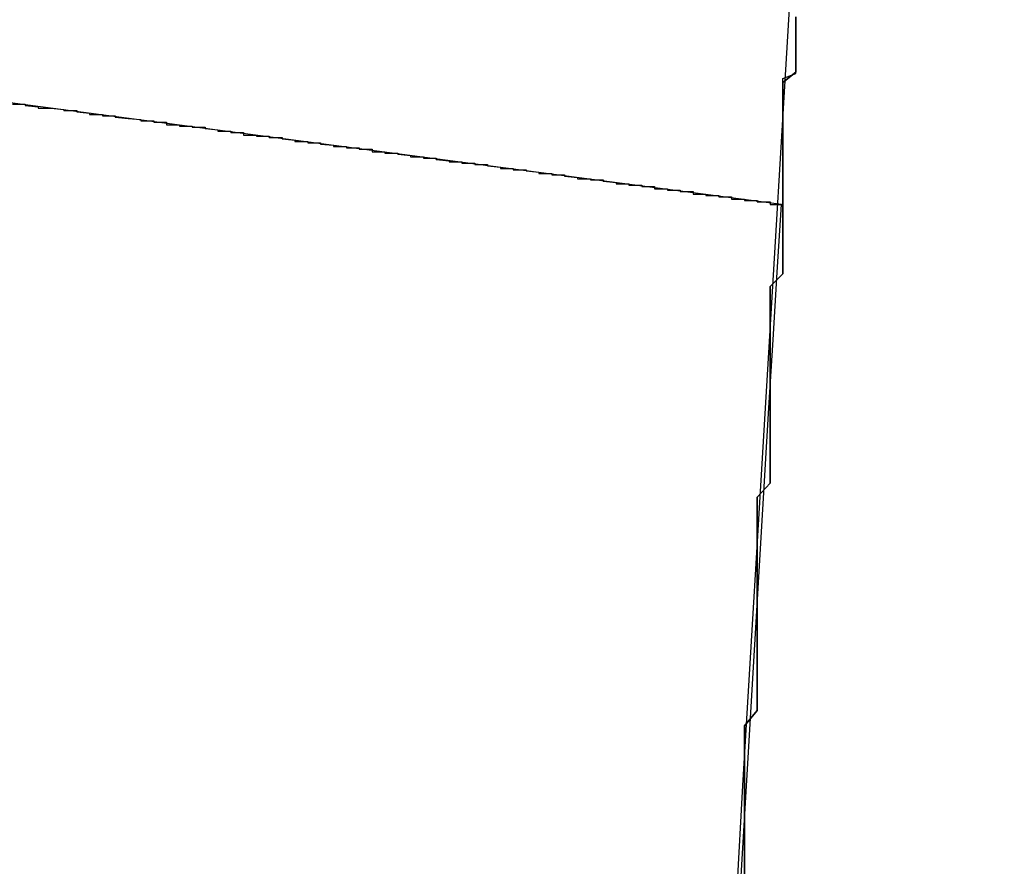
# Model space of a CAD drawing. Extents: x 1574 to 3724, y 372 to 1609.
# Drawn here: x 1600 to 1601, y 516 to 517 of the extents above; entities that cross this region are included whole.
import ezdxf

# ---------------------------------------------------------------- set-up
doc = ezdxf.new("R2010")
doc.units = 0
doc.header["$LTSCALE"] = 20
doc.layers.add('BLECH', color=253, linetype='CONTINUOUS')
doc.layers.add('RAHMEN', color=1, linetype='CONTINUOUS')

# ---------------------------------------------------------------- blocks, each defined once
blk = doc.blocks.new('*U53')
at = {"layer": 'BLECH', "color": 32}
for p, q in [((1600.35879, 516.84693, 262.67837), (1599.36501, 516.97777, 262.67837)), ((1600.35879, 516.84693, 256.17837), (1600.35879, 516.84693, 262.67837))]:
    blk.add_line(p, q, dxfattribs=at)
at = {"layer": 'BLECH', "color": 32, "extrusion": (0.130526, 0.991445, -3e-16)}
for p, q in [((1600.35879, 516.84693, 262.67837), (1599.36501, 516.97777, 262.67837)), ((1600.35879, 516.84693, 256.17837), (1600.35879, 516.84693, 262.67837))]:
    blk.add_line(p, q, dxfattribs=at)
at = {"layer": 'BLECH', "color": 32}
for points in [[(1600.36, 516.847, 262.678), (1600.36, 516.847, 262.699), (1600.36, 516.847, 262.72), (1600.36, 516.847, 262.741), (1600.36, 516.847, 262.762), (1600.36, 516.848, 262.783), (1600.36, 516.848, 262.804), (1600.36, 516.848, 262.824), (1600.36, 516.849, 262.845), (1600.36, 516.849, 262.866), (1600.36, 516.85, 262.887), (1600.36, 516.851, 262.908), (1600.36, 516.851, 262.929), (1600.36, 516.852, 262.95), (1600.36, 516.853, 262.971), (1600.36, 516.854, 262.993), (1600.36, 516.855, 263.014), (1600.36, 516.855, 263.035), (1600.36, 516.857, 263.056), (1600.36, 516.858, 263.077), (1600.36, 516.859, 263.098), (1600.36, 516.86, 263.119), (1600.36, 516.861, 263.14), (1600.36, 516.863, 263.162), (1600.36, 516.864, 263.183), (1600.36, 516.865, 263.204), (1600.36, 516.867, 263.225), (1600.36, 516.869, 263.246), (1600.36, 516.87, 263.268), (1600.36, 516.872, 263.289), (1600.36, 516.874, 263.31), (1600.36, 516.876, 263.331), (1600.36, 516.877, 263.353), (1600.36, 516.879, 263.374), (1600.36, 516.881, 263.395), (1600.36, 516.884, 263.417), (1600.36, 516.886, 263.438), (1600.36, 516.888, 263.459), (1600.36, 516.89, 263.481), (1600.36, 516.892, 263.502), (1600.36, 516.895, 263.523), (1600.36, 516.897, 263.545), (1600.36, 516.9, 263.566), (1600.36, 516.902, 263.587), (1600.36, 516.905, 263.609), (1600.36, 516.908, 263.63), (1600.36, 516.91, 263.651), (1600.36, 516.913, 263.673), (1600.36, 516.916, 263.694), (1600.36, 516.919, 263.716), (1600.36, 516.922, 263.737), (1600.36, 516.925, 263.758), (1600.36, 516.928, 263.78), (1600.36, 516.932, 263.801), (1600.36, 516.935, 263.823), (1600.36, 516.938, 263.844), (1600.36, 516.942, 263.865), (1600.36, 516.945, 263.887), (1600.37, 516.949, 263.908), (1600.37, 516.952, 263.93), (1600.37, 516.956, 263.951), (1600.37, 516.959, 263.972), (1600.37, 516.963, 263.994), (1600.37, 516.967, 264.015), (1600.37, 516.971, 264.037), (1600.37, 516.975, 264.058), (1600.37, 516.979, 264.079), (1600.37, 516.983, 264.101), (1600.37, 516.987, 264.122), (1600.37, 516.991, 264.144)], [(1600.36, 516.847, 262.678), (1600.36, 516.847, 262.699), (1600.36, 516.847, 262.72), (1600.36, 516.847, 262.741), (1600.36, 516.847, 262.762), (1600.36, 516.848, 262.783), (1600.36, 516.848, 262.804), (1600.36, 516.848, 262.824), (1600.36, 516.849, 262.845), (1600.36, 516.849, 262.866), (1600.36, 516.85, 262.887), (1600.36, 516.851, 262.908), (1600.36, 516.851, 262.929), (1600.36, 516.852, 262.95), (1600.36, 516.853, 262.971), (1600.36, 516.854, 262.993), (1600.36, 516.855, 263.014), (1600.36, 516.855, 263.035), (1600.36, 516.857, 263.056), (1600.36, 516.858, 263.077), (1600.36, 516.859, 263.098), (1600.36, 516.86, 263.119), (1600.36, 516.861, 263.14), (1600.36, 516.863, 263.162), (1600.36, 516.864, 263.183), (1600.36, 516.865, 263.204), (1600.36, 516.867, 263.225), (1600.36, 516.869, 263.246), (1600.36, 516.87, 263.268), (1600.36, 516.872, 263.289), (1600.36, 516.874, 263.31), (1600.36, 516.876, 263.331), (1600.36, 516.877, 263.353), (1600.36, 516.879, 263.374), (1600.36, 516.881, 263.395), (1600.36, 516.884, 263.417), (1600.36, 516.886, 263.438), (1600.36, 516.888, 263.459), (1600.36, 516.89, 263.481), (1600.36, 516.892, 263.502), (1600.36, 516.895, 263.523), (1600.36, 516.897, 263.545), (1600.36, 516.9, 263.566), (1600.36, 516.902, 263.587), (1600.36, 516.905, 263.609), (1600.36, 516.908, 263.63), (1600.36, 516.91, 263.651), (1600.36, 516.913, 263.673), (1600.36, 516.916, 263.694), (1600.36, 516.919, 263.716), (1600.36, 516.922, 263.737), (1600.36, 516.925, 263.758), (1600.36, 516.928, 263.78), (1600.36, 516.932, 263.801), (1600.36, 516.935, 263.823), (1600.36, 516.938, 263.844), (1600.36, 516.942, 263.865), (1600.36, 516.945, 263.887), (1600.37, 516.949, 263.908), (1600.37, 516.952, 263.93), (1600.37, 516.956, 263.951), (1600.37, 516.959, 263.972), (1600.37, 516.963, 263.994), (1600.37, 516.967, 264.015), (1600.37, 516.971, 264.037), (1600.37, 516.975, 264.058), (1600.37, 516.979, 264.079), (1600.37, 516.983, 264.101), (1600.37, 516.987, 264.122), (1600.37, 516.991, 264.144)], [(1599.76, 516.925, 253.565), (1599.77, 516.925, 253.573), (1599.77, 516.924, 253.58), (1599.77, 516.924, 253.588), (1599.78, 516.923, 253.595), (1599.78, 516.923, 253.603), (1599.78, 516.922, 253.61), (1599.79, 516.922, 253.618), (1599.79, 516.922, 253.625), (1599.8, 516.921, 253.633), (1599.8, 516.921, 253.64), (1599.8, 516.92, 253.648), (1599.81, 516.92, 253.655), (1599.81, 516.919, 253.662), (1599.81, 516.919, 253.67), (1599.82, 516.918, 253.677), (1599.82, 516.918, 253.685), (1599.82, 516.917, 253.692), (1599.83, 516.917, 253.7), (1599.83, 516.917, 253.707), (1599.83, 516.916, 253.715), (1599.84, 516.916, 253.722), (1599.84, 516.915, 253.73), (1599.84, 516.915, 253.737), (1599.85, 516.914, 253.744), (1599.85, 516.914, 253.752), (1599.85, 516.914, 253.759), (1599.86, 516.913, 253.767), (1599.86, 516.913, 253.774), (1599.86, 516.912, 253.782), (1599.87, 516.912, 253.789), (1599.87, 516.911, 253.796), (1599.87, 516.911, 253.804), (1599.88, 516.911, 253.811), (1599.88, 516.91, 253.819), (1599.88, 516.91, 253.826), (1599.88, 516.909, 253.833), (1599.89, 516.909, 253.841), (1599.89, 516.909, 253.848), (1599.89, 516.908, 253.856), (1599.9, 516.908, 253.863), (1599.9, 516.907, 253.87), (1599.9, 516.907, 253.878), (1599.91, 516.907, 253.885), (1599.91, 516.906, 253.892), (1599.91, 516.906, 253.9), (1599.92, 516.905, 253.907), (1599.92, 516.905, 253.914), (1599.92, 516.905, 253.922), (1599.92, 516.904, 253.929), (1599.93, 516.904, 253.937), (1599.93, 516.903, 253.944), (1599.93, 516.903, 253.952), (1599.94, 516.903, 253.959), (1599.94, 516.902, 253.967), (1599.94, 516.902, 253.974), (1599.94, 516.901, 253.982), (1599.95, 516.901, 253.989), (1599.95, 516.901, 253.997), (1599.95, 516.9, 254.004), (1599.96, 516.9, 254.012), (1599.96, 516.9, 254.019), (1599.96, 516.899, 254.027), (1599.97, 516.899, 254.035), (1599.97, 516.898, 254.042), (1599.97, 516.898, 254.05), (1599.97, 516.898, 254.057), (1599.98, 516.897, 254.065), (1599.98, 516.897, 254.073), (1599.98, 516.896, 254.08), (1599.99, 516.896, 254.088), (1599.99, 516.896, 254.096), (1599.99, 516.895, 254.104), (1599.99, 516.895, 254.111), (1600, 516.895, 254.119), (1600, 516.894, 254.127), (1600, 516.894, 254.134), (1600, 516.894, 254.142), (1600.01, 516.893, 254.15), (1600.01, 516.893, 254.158), (1600.01, 516.892, 254.166), (1600.02, 516.892, 254.173), (1600.02, 516.892, 254.181), (1600.02, 516.891, 254.189), (1600.02, 516.891, 254.197), (1600.03, 516.891, 254.205), (1600.03, 516.89, 254.213), (1600.03, 516.89, 254.221), (1600.04, 516.89, 254.228), (1600.04, 516.889, 254.236), (1600.04, 516.889, 254.244), (1600.04, 516.888, 254.252), (1600.05, 516.888, 254.26), (1600.05, 516.888, 254.268), (1600.05, 516.887, 254.276), (1600.05, 516.887, 254.284), (1600.06, 516.887, 254.292), (1600.06, 516.886, 254.3), (1600.06, 516.886, 254.308), (1600.06, 516.886, 254.316), (1600.07, 516.885, 254.324), (1600.07, 516.885, 254.332), (1600.07, 516.885, 254.34), (1600.07, 516.884, 254.348), (1600.08, 516.884, 254.356), (1600.08, 516.884, 254.364), (1600.08, 516.883, 254.372), (1600.08, 516.883, 254.38), (1600.09, 516.883, 254.388), (1600.09, 516.882, 254.396), (1600.09, 516.882, 254.404), (1600.09, 516.882, 254.413), (1600.1, 516.881, 254.421), (1600.1, 516.881, 254.429), (1600.1, 516.881, 254.437), (1600.1, 516.88, 254.445), (1600.11, 516.88, 254.453), (1600.11, 516.88, 254.461), (1600.11, 516.879, 254.47), (1600.11, 516.879, 254.478), (1600.12, 516.879, 254.486), (1600.12, 516.878, 254.494), (1600.12, 516.878, 254.502), (1600.12, 516.878, 254.51), (1600.13, 516.878, 254.519), (1600.13, 516.877, 254.527), (1600.13, 516.877, 254.535), (1600.13, 516.877, 254.543), (1600.14, 516.876, 254.552), (1600.14, 516.876, 254.56), (1600.14, 516.876, 254.568), (1600.14, 516.875, 254.576), (1600.14, 516.875, 254.585), (1600.15, 516.875, 254.593), (1600.15, 516.875, 254.601), (1600.15, 516.874, 254.609), (1600.15, 516.874, 254.618), (1600.16, 516.874, 254.626), (1600.16, 516.873, 254.634), (1600.16, 516.873, 254.643), (1600.16, 516.873, 254.651), (1600.16, 516.873, 254.659), (1600.17, 516.872, 254.668), (1600.17, 516.872, 254.676), (1600.17, 516.872, 254.684), (1600.17, 516.871, 254.693), (1600.18, 516.871, 254.701), (1600.18, 516.871, 254.709), (1600.18, 516.871, 254.718), (1600.18, 516.87, 254.726), (1600.18, 516.87, 254.735), (1600.19, 516.87, 254.743), (1600.19, 516.869, 254.751), (1600.19, 516.869, 254.76), (1600.19, 516.869, 254.768), (1600.19, 516.869, 254.777), (1600.2, 516.868, 254.785), (1600.2, 516.868, 254.793), (1600.2, 516.868, 254.802), (1600.2, 516.868, 254.81), (1600.2, 516.867, 254.819), (1600.21, 516.867, 254.827), (1600.21, 516.867, 254.835), (1600.21, 516.867, 254.844), (1600.21, 516.866, 254.852), (1600.21, 516.866, 254.861), (1600.22, 516.866, 254.869), (1600.22, 516.866, 254.878), (1600.22, 516.865, 254.886), (1600.22, 516.865, 254.895), (1600.22, 516.865, 254.903), (1600.22, 516.865, 254.912), (1600.23, 516.864, 254.92), (1600.23, 516.864, 254.929), (1600.23, 516.864, 254.937), (1600.23, 516.864, 254.945), (1600.23, 516.863, 254.954), (1600.24, 516.863, 254.962), (1600.24, 516.863, 254.971), (1600.24, 516.863, 254.979), (1600.24, 516.863, 254.988), (1600.24, 516.862, 254.996), (1600.24, 516.862, 255.005), (1600.25, 516.862, 255.013), (1600.25, 516.862, 255.022), (1600.25, 516.861, 255.03), (1600.25, 516.861, 255.039), (1600.25, 516.861, 255.047), (1600.25, 516.861, 255.056), (1600.26, 516.861, 255.065), (1600.26, 516.86, 255.073), (1600.26, 516.86, 255.082), (1600.26, 516.86, 255.09), (1600.26, 516.86, 255.099), (1600.26, 516.86, 255.107), (1600.26, 516.859, 255.116), (1600.27, 516.859, 255.124), (1600.27, 516.859, 255.133), (1600.27, 516.859, 255.141), (1600.27, 516.859, 255.15), (1600.27, 516.858, 255.158), (1600.27, 516.858, 255.167), (1600.27, 516.858, 255.175), (1600.28, 516.858, 255.184), (1600.28, 516.858, 255.192), (1600.28, 516.857, 255.201), (1600.28, 516.857, 255.21), (1600.28, 516.857, 255.218), (1600.28, 516.857, 255.227), (1600.28, 516.857, 255.235), (1600.29, 516.857, 255.244), (1600.29, 516.856, 255.252), (1600.29, 516.856, 255.261), (1600.29, 516.856, 255.269), (1600.29, 516.856, 255.278), (1600.29, 516.856, 255.286), (1600.29, 516.855, 255.295), (1600.3, 516.855, 255.303), (1600.3, 516.855, 255.312), (1600.3, 516.855, 255.321), (1600.3, 516.855, 255.329), (1600.3, 516.855, 255.338), (1600.3, 516.855, 255.346), (1600.3, 516.854, 255.355), (1600.3, 516.854, 255.363), (1600.3, 516.854, 255.372), (1600.31, 516.854, 255.38), (1600.31, 516.854, 255.389), (1600.31, 516.854, 255.397), (1600.31, 516.853, 255.406), (1600.31, 516.853, 255.414), (1600.31, 516.853, 255.423), (1600.31, 516.853, 255.431), (1600.31, 516.853, 255.44), (1600.31, 516.853, 255.448), (1600.32, 516.853, 255.457), (1600.32, 516.852, 255.465), (1600.32, 516.852, 255.474), (1600.32, 516.852, 255.482), (1600.32, 516.852, 255.491), (1600.32, 516.852, 255.499), (1600.32, 516.852, 255.508), (1600.32, 516.852, 255.516), (1600.32, 516.852, 255.525), (1600.32, 516.851, 255.533), (1600.33, 516.851, 255.542), (1600.33, 516.851, 255.55), (1600.33, 516.851, 255.559), (1600.33, 516.851, 255.567), (1600.33, 516.851, 255.576), (1600.33, 516.851, 255.584), (1600.33, 516.851, 255.593), (1600.33, 516.851, 255.601), (1600.33, 516.85, 255.61), (1600.33, 516.85, 255.618), (1600.33, 516.85, 255.627), (1600.33, 516.85, 255.635), (1600.34, 516.85, 255.643), (1600.34, 516.85, 255.652), (1600.34, 516.85, 255.66), (1600.34, 516.85, 255.669), (1600.34, 516.85, 255.677), (1600.34, 516.85, 255.686), (1600.34, 516.849, 255.694), (1600.34, 516.849, 255.702), (1600.34, 516.849, 255.711), (1600.34, 516.849, 255.719), (1600.34, 516.849, 255.728), (1600.34, 516.849, 255.736), (1600.34, 516.849, 255.744), (1600.34, 516.849, 255.753), (1600.34, 516.849, 255.761), (1600.34, 516.849, 255.77), (1600.35, 516.849, 255.778), (1600.35, 516.849, 255.786), (1600.35, 516.849, 255.795), (1600.35, 516.848, 255.803), (1600.35, 516.848, 255.811), (1600.35, 516.848, 255.82), (1600.35, 516.848, 255.828), (1600.35, 516.848, 255.836), (1600.35, 516.848, 255.845), (1600.35, 516.848, 255.853), (1600.35, 516.848, 255.861), (1600.35, 516.848, 255.869), (1600.35, 516.848, 255.878), (1600.35, 516.848, 255.886), (1600.35, 516.848, 255.894), (1600.35, 516.848, 255.902), (1600.35, 516.848, 255.911), (1600.35, 516.848, 255.919), (1600.35, 516.848, 255.927), (1600.35, 516.848, 255.935), (1600.35, 516.848, 255.944), (1600.35, 516.847, 255.952), (1600.35, 516.847, 255.96), (1600.36, 516.847, 255.968), (1600.36, 516.847, 255.976), (1600.36, 516.847, 255.985), (1600.36, 516.847, 255.993), (1600.36, 516.847, 256.001), (1600.36, 516.847, 256.009), (1600.36, 516.847, 256.017), (1600.36, 516.847, 256.025), (1600.36, 516.847, 256.034), (1600.36, 516.847, 256.042), (1600.36, 516.847, 256.05), (1600.36, 516.847, 256.058), (1600.36, 516.847, 256.066), (1600.36, 516.847, 256.074), (1600.36, 516.847, 256.082), (1600.36, 516.847, 256.09), (1600.36, 516.847, 256.098), (1600.36, 516.847, 256.106), (1600.36, 516.847, 256.114), (1600.36, 516.847, 256.122), (1600.36, 516.847, 256.13), (1600.36, 516.847, 256.138), (1600.36, 516.847, 256.146), (1600.36, 516.847, 256.154), (1600.36, 516.847, 256.162), (1600.36, 516.847, 256.17), (1600.36, 516.847, 256.178)], [(1599.76, 516.925, 253.565), (1599.77, 516.925, 253.573), (1599.77, 516.924, 253.58), (1599.77, 516.924, 253.588), (1599.78, 516.923, 253.595), (1599.78, 516.923, 253.603), (1599.78, 516.922, 253.61), (1599.79, 516.922, 253.618), (1599.79, 516.922, 253.625), (1599.8, 516.921, 253.633), (1599.8, 516.921, 253.64), (1599.8, 516.92, 253.648), (1599.81, 516.92, 253.655), (1599.81, 516.919, 253.662), (1599.81, 516.919, 253.67), (1599.82, 516.918, 253.677), (1599.82, 516.918, 253.685), (1599.82, 516.917, 253.692), (1599.83, 516.917, 253.7), (1599.83, 516.917, 253.707), (1599.83, 516.916, 253.715), (1599.84, 516.916, 253.722), (1599.84, 516.915, 253.73), (1599.84, 516.915, 253.737), (1599.85, 516.914, 253.744), (1599.85, 516.914, 253.752), (1599.85, 516.914, 253.759), (1599.86, 516.913, 253.767), (1599.86, 516.913, 253.774), (1599.86, 516.912, 253.782), (1599.87, 516.912, 253.789), (1599.87, 516.911, 253.796), (1599.87, 516.911, 253.804), (1599.88, 516.911, 253.811), (1599.88, 516.91, 253.819), (1599.88, 516.91, 253.826), (1599.88, 516.909, 253.833), (1599.89, 516.909, 253.841), (1599.89, 516.909, 253.848), (1599.89, 516.908, 253.856), (1599.9, 516.908, 253.863), (1599.9, 516.907, 253.87), (1599.9, 516.907, 253.878), (1599.91, 516.907, 253.885), (1599.91, 516.906, 253.892), (1599.91, 516.906, 253.9), (1599.92, 516.905, 253.907), (1599.92, 516.905, 253.914), (1599.92, 516.905, 253.922), (1599.92, 516.904, 253.929), (1599.93, 516.904, 253.937), (1599.93, 516.903, 253.944), (1599.93, 516.903, 253.952), (1599.94, 516.903, 253.959), (1599.94, 516.902, 253.967), (1599.94, 516.902, 253.974), (1599.94, 516.901, 253.982), (1599.95, 516.901, 253.989), (1599.95, 516.901, 253.997), (1599.95, 516.9, 254.004), (1599.96, 516.9, 254.012), (1599.96, 516.9, 254.019), (1599.96, 516.899, 254.027), (1599.97, 516.899, 254.035), (1599.97, 516.898, 254.042), (1599.97, 516.898, 254.05), (1599.97, 516.898, 254.057), (1599.98, 516.897, 254.065), (1599.98, 516.897, 254.073), (1599.98, 516.896, 254.08), (1599.99, 516.896, 254.088), (1599.99, 516.896, 254.096), (1599.99, 516.895, 254.104), (1599.99, 516.895, 254.111), (1600, 516.895, 254.119), (1600, 516.894, 254.127), (1600, 516.894, 254.134), (1600, 516.894, 254.142), (1600.01, 516.893, 254.15), (1600.01, 516.893, 254.158), (1600.01, 516.892, 254.166), (1600.02, 516.892, 254.173), (1600.02, 516.892, 254.181), (1600.02, 516.891, 254.189), (1600.02, 516.891, 254.197), (1600.03, 516.891, 254.205), (1600.03, 516.89, 254.213), (1600.03, 516.89, 254.221), (1600.04, 516.89, 254.228), (1600.04, 516.889, 254.236), (1600.04, 516.889, 254.244), (1600.04, 516.888, 254.252), (1600.05, 516.888, 254.26), (1600.05, 516.888, 254.268), (1600.05, 516.887, 254.276), (1600.05, 516.887, 254.284), (1600.06, 516.887, 254.292), (1600.06, 516.886, 254.3), (1600.06, 516.886, 254.308), (1600.06, 516.886, 254.316), (1600.07, 516.885, 254.324), (1600.07, 516.885, 254.332), (1600.07, 516.885, 254.34), (1600.07, 516.884, 254.348), (1600.08, 516.884, 254.356), (1600.08, 516.884, 254.364), (1600.08, 516.883, 254.372), (1600.08, 516.883, 254.38), (1600.09, 516.883, 254.388), (1600.09, 516.882, 254.396), (1600.09, 516.882, 254.404), (1600.09, 516.882, 254.413), (1600.1, 516.881, 254.421), (1600.1, 516.881, 254.429), (1600.1, 516.881, 254.437), (1600.1, 516.88, 254.445), (1600.11, 516.88, 254.453), (1600.11, 516.88, 254.461), (1600.11, 516.879, 254.47), (1600.11, 516.879, 254.478), (1600.12, 516.879, 254.486), (1600.12, 516.878, 254.494), (1600.12, 516.878, 254.502), (1600.12, 516.878, 254.51), (1600.13, 516.878, 254.519), (1600.13, 516.877, 254.527), (1600.13, 516.877, 254.535), (1600.13, 516.877, 254.543), (1600.14, 516.876, 254.552), (1600.14, 516.876, 254.56), (1600.14, 516.876, 254.568), (1600.14, 516.875, 254.576), (1600.14, 516.875, 254.585), (1600.15, 516.875, 254.593), (1600.15, 516.875, 254.601), (1600.15, 516.874, 254.609), (1600.15, 516.874, 254.618), (1600.16, 516.874, 254.626), (1600.16, 516.873, 254.634), (1600.16, 516.873, 254.643), (1600.16, 516.873, 254.651), (1600.16, 516.873, 254.659), (1600.17, 516.872, 254.668), (1600.17, 516.872, 254.676), (1600.17, 516.872, 254.684), (1600.17, 516.871, 254.693), (1600.18, 516.871, 254.701), (1600.18, 516.871, 254.709), (1600.18, 516.871, 254.718), (1600.18, 516.87, 254.726), (1600.18, 516.87, 254.735), (1600.19, 516.87, 254.743), (1600.19, 516.869, 254.751), (1600.19, 516.869, 254.76), (1600.19, 516.869, 254.768), (1600.19, 516.869, 254.777), (1600.2, 516.868, 254.785), (1600.2, 516.868, 254.793), (1600.2, 516.868, 254.802), (1600.2, 516.868, 254.81), (1600.2, 516.867, 254.819), (1600.21, 516.867, 254.827), (1600.21, 516.867, 254.835), (1600.21, 516.867, 254.844), (1600.21, 516.866, 254.852), (1600.21, 516.866, 254.861), (1600.22, 516.866, 254.869), (1600.22, 516.866, 254.878), (1600.22, 516.865, 254.886), (1600.22, 516.865, 254.895), (1600.22, 516.865, 254.903), (1600.22, 516.865, 254.912), (1600.23, 516.864, 254.92), (1600.23, 516.864, 254.929), (1600.23, 516.864, 254.937), (1600.23, 516.864, 254.945), (1600.23, 516.863, 254.954), (1600.24, 516.863, 254.962), (1600.24, 516.863, 254.971), (1600.24, 516.863, 254.979), (1600.24, 516.863, 254.988), (1600.24, 516.862, 254.996), (1600.24, 516.862, 255.005), (1600.25, 516.862, 255.013), (1600.25, 516.862, 255.022), (1600.25, 516.861, 255.03), (1600.25, 516.861, 255.039), (1600.25, 516.861, 255.047), (1600.25, 516.861, 255.056), (1600.26, 516.861, 255.065), (1600.26, 516.86, 255.073), (1600.26, 516.86, 255.082), (1600.26, 516.86, 255.09), (1600.26, 516.86, 255.099), (1600.26, 516.86, 255.107), (1600.26, 516.859, 255.116), (1600.27, 516.859, 255.124), (1600.27, 516.859, 255.133), (1600.27, 516.859, 255.141), (1600.27, 516.859, 255.15), (1600.27, 516.858, 255.158), (1600.27, 516.858, 255.167), (1600.27, 516.858, 255.175), (1600.28, 516.858, 255.184), (1600.28, 516.858, 255.192), (1600.28, 516.857, 255.201), (1600.28, 516.857, 255.21), (1600.28, 516.857, 255.218), (1600.28, 516.857, 255.227), (1600.28, 516.857, 255.235), (1600.29, 516.857, 255.244), (1600.29, 516.856, 255.252), (1600.29, 516.856, 255.261), (1600.29, 516.856, 255.269), (1600.29, 516.856, 255.278), (1600.29, 516.856, 255.286), (1600.29, 516.855, 255.295), (1600.3, 516.855, 255.303), (1600.3, 516.855, 255.312), (1600.3, 516.855, 255.321), (1600.3, 516.855, 255.329), (1600.3, 516.855, 255.338), (1600.3, 516.855, 255.346), (1600.3, 516.854, 255.355), (1600.3, 516.854, 255.363), (1600.3, 516.854, 255.372), (1600.31, 516.854, 255.38), (1600.31, 516.854, 255.389), (1600.31, 516.854, 255.397), (1600.31, 516.853, 255.406), (1600.31, 516.853, 255.414), (1600.31, 516.853, 255.423), (1600.31, 516.853, 255.431), (1600.31, 516.853, 255.44), (1600.31, 516.853, 255.448), (1600.32, 516.853, 255.457), (1600.32, 516.852, 255.465), (1600.32, 516.852, 255.474), (1600.32, 516.852, 255.482), (1600.32, 516.852, 255.491), (1600.32, 516.852, 255.499), (1600.32, 516.852, 255.508), (1600.32, 516.852, 255.516), (1600.32, 516.852, 255.525), (1600.32, 516.851, 255.533), (1600.33, 516.851, 255.542), (1600.33, 516.851, 255.55), (1600.33, 516.851, 255.559), (1600.33, 516.851, 255.567), (1600.33, 516.851, 255.576), (1600.33, 516.851, 255.584), (1600.33, 516.851, 255.593), (1600.33, 516.851, 255.601), (1600.33, 516.85, 255.61), (1600.33, 516.85, 255.618), (1600.33, 516.85, 255.627), (1600.33, 516.85, 255.635), (1600.34, 516.85, 255.643), (1600.34, 516.85, 255.652), (1600.34, 516.85, 255.66), (1600.34, 516.85, 255.669), (1600.34, 516.85, 255.677), (1600.34, 516.85, 255.686), (1600.34, 516.849, 255.694), (1600.34, 516.849, 255.702), (1600.34, 516.849, 255.711), (1600.34, 516.849, 255.719), (1600.34, 516.849, 255.728), (1600.34, 516.849, 255.736), (1600.34, 516.849, 255.744), (1600.34, 516.849, 255.753), (1600.34, 516.849, 255.761), (1600.34, 516.849, 255.77), (1600.35, 516.849, 255.778), (1600.35, 516.849, 255.786), (1600.35, 516.849, 255.795), (1600.35, 516.848, 255.803), (1600.35, 516.848, 255.811), (1600.35, 516.848, 255.82), (1600.35, 516.848, 255.828), (1600.35, 516.848, 255.836), (1600.35, 516.848, 255.845), (1600.35, 516.848, 255.853), (1600.35, 516.848, 255.861), (1600.35, 516.848, 255.869), (1600.35, 516.848, 255.878), (1600.35, 516.848, 255.886), (1600.35, 516.848, 255.894), (1600.35, 516.848, 255.902), (1600.35, 516.848, 255.911), (1600.35, 516.848, 255.919), (1600.35, 516.848, 255.927), (1600.35, 516.848, 255.935), (1600.35, 516.848, 255.944), (1600.35, 516.847, 255.952), (1600.35, 516.847, 255.96), (1600.36, 516.847, 255.968), (1600.36, 516.847, 255.976), (1600.36, 516.847, 255.985), (1600.36, 516.847, 255.993), (1600.36, 516.847, 256.001), (1600.36, 516.847, 256.009), (1600.36, 516.847, 256.017), (1600.36, 516.847, 256.025), (1600.36, 516.847, 256.034), (1600.36, 516.847, 256.042), (1600.36, 516.847, 256.05), (1600.36, 516.847, 256.058), (1600.36, 516.847, 256.066), (1600.36, 516.847, 256.074), (1600.36, 516.847, 256.082), (1600.36, 516.847, 256.09), (1600.36, 516.847, 256.098), (1600.36, 516.847, 256.106), (1600.36, 516.847, 256.114), (1600.36, 516.847, 256.122), (1600.36, 516.847, 256.13), (1600.36, 516.847, 256.138), (1600.36, 516.847, 256.146), (1600.36, 516.847, 256.154), (1600.36, 516.847, 256.162), (1600.36, 516.847, 256.17), (1600.36, 516.847, 256.178)], [(1600.37, 516.993, 279.805), (1600.37, 516.985, 279.785), (1600.37, 516.976, 279.765), (1600.37, 516.968, 279.744), (1600.37, 516.959, 279.724), (1600.37, 516.95, 279.704), (1600.36, 516.942, 279.683), (1600.36, 516.933, 279.663), (1600.36, 516.924, 279.643), (1600.36, 516.915, 279.623), (1600.36, 516.906, 279.603), (1600.36, 516.897, 279.582), (1600.36, 516.888, 279.562), (1600.36, 516.878, 279.542), (1600.36, 516.869, 279.522), (1600.36, 516.86, 279.502), (1600.36, 516.85, 279.482), (1600.36, 516.841, 279.462), (1600.36, 516.831, 279.442), (1600.36, 516.822, 279.423), (1600.36, 516.812, 279.403), (1600.36, 516.803, 279.383), (1600.36, 516.793, 279.363), (1600.35, 516.783, 279.343), (1600.35, 516.773, 279.324), (1600.35, 516.763, 279.304), (1600.35, 516.753, 279.284), (1600.35, 516.743, 279.265), (1600.35, 516.733, 279.245), (1600.35, 516.723, 279.225), (1600.35, 516.713, 279.206), (1600.35, 516.703, 279.186), (1600.35, 516.693, 279.167), (1600.35, 516.682, 279.147), (1600.35, 516.672, 279.128), (1600.35, 516.661, 279.109), (1600.35, 516.651, 279.089), (1600.35, 516.64, 279.07), (1600.35, 516.63, 279.051), (1600.34, 516.619, 279.031), (1600.34, 516.608, 279.012), (1600.34, 516.598, 278.993), (1600.34, 516.587, 278.974), (1600.34, 516.576, 278.955), (1600.34, 516.565, 278.936), (1600.34, 516.554, 278.917), (1600.34, 516.543, 278.898), (1600.34, 516.532, 278.879), (1600.34, 516.521, 278.86), (1600.34, 516.509, 278.841), (1600.34, 516.498, 278.822), (1600.34, 516.487, 278.803), (1600.34, 516.476, 278.785), (1600.34, 516.464, 278.766), (1600.34, 516.453, 278.747), (1600.33, 516.441, 278.729), (1600.33, 516.43, 278.71), (1600.33, 516.418, 278.692), (1600.33, 516.406, 278.673), (1600.33, 516.395, 278.655), (1600.33, 516.383, 278.636), (1600.33, 516.371, 278.618), (1600.33, 516.359, 278.599), (1600.33, 516.347, 278.581), (1600.33, 516.335, 278.563), (1600.33, 516.323, 278.545)], [(1600.33, 516.323, 311.812), (1600.33, 516.335, 311.794), (1600.33, 516.347, 311.776), (1600.33, 516.359, 311.757), (1600.33, 516.371, 311.739), (1600.33, 516.383, 311.721), (1600.33, 516.395, 311.702), (1600.33, 516.406, 311.684), (1600.33, 516.418, 311.665), (1600.33, 516.43, 311.647), (1600.33, 516.441, 311.628), (1600.34, 516.453, 311.609), (1600.34, 516.464, 311.591), (1600.34, 516.476, 311.572), (1600.34, 516.487, 311.553), (1600.34, 516.498, 311.535), (1600.34, 516.509, 311.516), (1600.34, 516.521, 311.497), (1600.34, 516.532, 311.478), (1600.34, 516.543, 311.459), (1600.34, 516.554, 311.44), (1600.34, 516.565, 311.421), (1600.34, 516.576, 311.402), (1600.34, 516.587, 311.383), (1600.34, 516.598, 311.364), (1600.34, 516.608, 311.345), (1600.34, 516.619, 311.325), (1600.35, 516.63, 311.306), (1600.35, 516.64, 311.287), (1600.35, 516.651, 311.267), (1600.35, 516.661, 311.248), (1600.35, 516.672, 311.229), (1600.35, 516.682, 311.209), (1600.35, 516.693, 311.19), (1600.35, 516.703, 311.17), (1600.35, 516.713, 311.151), (1600.35, 516.723, 311.131), (1600.35, 516.733, 311.112), (1600.35, 516.743, 311.092), (1600.35, 516.753, 311.073), (1600.35, 516.763, 311.053), (1600.35, 516.773, 311.033), (1600.35, 516.783, 311.013), (1600.36, 516.793, 310.994), (1600.36, 516.803, 310.974), (1600.36, 516.812, 310.954), (1600.36, 516.822, 310.934), (1600.36, 516.831, 310.914), (1600.36, 516.841, 310.894), (1600.36, 516.85, 310.874), (1600.36, 516.86, 310.854), (1600.36, 516.869, 310.834), (1600.36, 516.878, 310.814), (1600.36, 516.888, 310.794), (1600.36, 516.897, 310.774), (1600.36, 516.906, 310.754), (1600.36, 516.915, 310.734), (1600.36, 516.924, 310.714), (1600.36, 516.933, 310.694), (1600.36, 516.942, 310.673), (1600.37, 516.95, 310.653), (1600.37, 516.959, 310.633), (1600.37, 516.968, 310.613), (1600.37, 516.976, 310.592), (1600.37, 516.985, 310.572), (1600.37, 516.993, 310.551)], [(1600.33, 516.323, 311.812), (1600.33, 516.335, 311.794), (1600.33, 516.347, 311.776), (1600.33, 516.359, 311.757), (1600.33, 516.371, 311.739), (1600.33, 516.383, 311.721), (1600.33, 516.395, 311.702), (1600.33, 516.406, 311.684), (1600.33, 516.418, 311.665), (1600.33, 516.43, 311.647), (1600.33, 516.441, 311.628), (1600.34, 516.453, 311.609), (1600.34, 516.464, 311.591), (1600.34, 516.476, 311.572), (1600.34, 516.487, 311.553), (1600.34, 516.498, 311.535), (1600.34, 516.509, 311.516), (1600.34, 516.521, 311.497), (1600.34, 516.532, 311.478), (1600.34, 516.543, 311.459), (1600.34, 516.554, 311.44), (1600.34, 516.565, 311.421), (1600.34, 516.576, 311.402), (1600.34, 516.587, 311.383), (1600.34, 516.598, 311.364), (1600.34, 516.608, 311.345), (1600.34, 516.619, 311.325), (1600.35, 516.63, 311.306), (1600.35, 516.64, 311.287), (1600.35, 516.651, 311.267), (1600.35, 516.661, 311.248), (1600.35, 516.672, 311.229), (1600.35, 516.682, 311.209), (1600.35, 516.693, 311.19), (1600.35, 516.703, 311.17), (1600.35, 516.713, 311.151), (1600.35, 516.723, 311.131), (1600.35, 516.733, 311.112), (1600.35, 516.743, 311.092), (1600.35, 516.753, 311.073), (1600.35, 516.763, 311.053), (1600.35, 516.773, 311.033), (1600.35, 516.783, 311.013), (1600.36, 516.793, 310.994), (1600.36, 516.803, 310.974), (1600.36, 516.812, 310.954), (1600.36, 516.822, 310.934), (1600.36, 516.831, 310.914), (1600.36, 516.841, 310.894), (1600.36, 516.85, 310.874), (1600.36, 516.86, 310.854), (1600.36, 516.869, 310.834), (1600.36, 516.878, 310.814), (1600.36, 516.888, 310.794), (1600.36, 516.897, 310.774), (1600.36, 516.906, 310.754), (1600.36, 516.915, 310.734), (1600.36, 516.924, 310.714), (1600.36, 516.933, 310.694), (1600.36, 516.942, 310.673), (1600.37, 516.95, 310.653), (1600.37, 516.959, 310.633), (1600.37, 516.968, 310.613), (1600.37, 516.976, 310.592), (1600.37, 516.985, 310.572), (1600.37, 516.993, 310.551)], [(1600.37, 516.993, 279.805), (1600.37, 516.985, 279.785), (1600.37, 516.976, 279.765), (1600.37, 516.968, 279.744), (1600.37, 516.959, 279.724), (1600.37, 516.95, 279.704), (1600.36, 516.942, 279.683), (1600.36, 516.933, 279.663), (1600.36, 516.924, 279.643), (1600.36, 516.915, 279.623), (1600.36, 516.906, 279.603), (1600.36, 516.897, 279.582), (1600.36, 516.888, 279.562), (1600.36, 516.878, 279.542), (1600.36, 516.869, 279.522), (1600.36, 516.86, 279.502), (1600.36, 516.85, 279.482), (1600.36, 516.841, 279.462), (1600.36, 516.831, 279.442), (1600.36, 516.822, 279.423), (1600.36, 516.812, 279.403), (1600.36, 516.803, 279.383), (1600.36, 516.793, 279.363), (1600.35, 516.783, 279.343), (1600.35, 516.773, 279.324), (1600.35, 516.763, 279.304), (1600.35, 516.753, 279.284), (1600.35, 516.743, 279.265), (1600.35, 516.733, 279.245), (1600.35, 516.723, 279.225), (1600.35, 516.713, 279.206), (1600.35, 516.703, 279.186), (1600.35, 516.693, 279.167), (1600.35, 516.682, 279.147), (1600.35, 516.672, 279.128), (1600.35, 516.661, 279.109), (1600.35, 516.651, 279.089), (1600.35, 516.64, 279.07), (1600.35, 516.63, 279.051), (1600.34, 516.619, 279.031), (1600.34, 516.608, 279.012), (1600.34, 516.598, 278.993), (1600.34, 516.587, 278.974), (1600.34, 516.576, 278.955), (1600.34, 516.565, 278.936), (1600.34, 516.554, 278.917), (1600.34, 516.543, 278.898), (1600.34, 516.532, 278.879), (1600.34, 516.521, 278.86), (1600.34, 516.509, 278.841), (1600.34, 516.498, 278.822), (1600.34, 516.487, 278.803), (1600.34, 516.476, 278.785), (1600.34, 516.464, 278.766), (1600.34, 516.453, 278.747), (1600.33, 516.441, 278.729), (1600.33, 516.43, 278.71), (1600.33, 516.418, 278.692), (1600.33, 516.406, 278.673), (1600.33, 516.395, 278.655), (1600.33, 516.383, 278.636), (1600.33, 516.371, 278.618), (1600.33, 516.359, 278.599), (1600.33, 516.347, 278.581), (1600.33, 516.335, 278.563), (1600.33, 516.323, 278.545)]]:
    blk.add_polyline3d(points, dxfattribs=at)
at = {"layer": 'BLECH', "color": 32, "extrusion": (1.2e-15, -5e-16, -1)}
for radius in [110, 110, 109, 109]:
    blk.add_circle((-1709.1491, 510.08913, -320.17831), radius, dxfattribs=at)
at = {"layer": 'BLECH', "color": 32, "extrusion": (3e-16, -2.6e-15, -1)}
for centre, radius, start, end in [((-1709.1491, 510.08913, -250.17837), 130, 196.420956, 163.579044), ((-1709.1491, 510.08913, -251.17837), 130, 196.420956, 163.579044), ((-1709.1491, 510.08913, -250.17837), 130, 196.420956, 163.579044), ((-1709.1491, 510.08913, -256.17837), 109, 356.4454876, 3.5545124), ((-1709.1491, 510.08913, -256.17837), 109, 356.4454876, 3.5545124)]:
    blk.add_arc(centre, radius, start, end, dxfattribs=at)
at = {"layer": 'BLECH', "color": 32}
blk.add_arc((1709.1491, 510.08913, 251.17837), 130, 16.420956, 343.579044, dxfattribs=at)
blk = doc.blocks.new('*U56')
at = {"layer": 'BLECH', "color": 32}
for centre in [(1709.1491, 510.08913, 233.67837), (1709.1491, 510.08913, 235.17837)]:
    blk.add_circle(centre, 135, dxfattribs=at)
at = {"layer": 'BLECH', "color": 32, "extrusion": (0, -5e-16, -1)}
for centre in [(-1709.1491, 510.08913, -235.17837), (-1709.1491, 510.08913, -233.67837)]:
    blk.add_circle(centre, 135, dxfattribs=at)

msp = doc.modelspace()

# ---------------------------------------------------------------- block references
at = {"layer": 'RAHMEN'}
for name in ['*U53', '*U56']:
    msp.add_blockref(name, (0, 0), dxfattribs=at)

doc.saveas('drawing.dxf')
